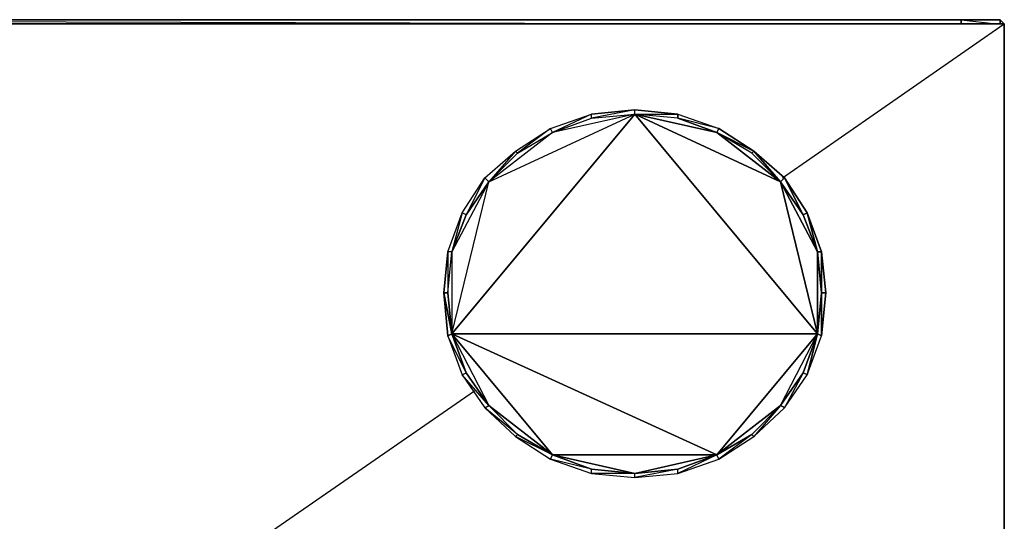
# Model space of a CAD drawing. Units: inches. Extents: x 1808.9 to 1841.4, y -28.5 to 0.
# Drawn here: x 1822.2 to 1841.4, y -9.8 to 0 of the extents above; entities that cross this region are included whole.
import ezdxf

# ---------------------------------------------------------------- set-up
doc = ezdxf.new("R2010")
doc.units = ezdxf.units.IN
doc.header["$MEASUREMENT"] = 0
doc.layers.get('0').update_dxf_attribs({"true_color": 0xb1581a})

msp = doc.modelspace()

# ---------------------------------------------------------------- linework, layer by layer
at = {"color": 133}
for points in [[(1840.577, -0.041), (1840.577, 0.039), (1840.577, -0.041), (1840.577, 0.039), (1809.699, 0.039), (1808.938, 0.039), (1808.858, -0.041), (1808.938, 0.039), (1808.938, -0.001), (1808.938, 0.039), (1809.699, 0.039), (1809.699, -0.001), (1809.699, 0.039), (1840.577, 0.039), (1840.577, -0.001), (1840.577, 0.039), (1841.338, 0.039), (1841.338, -0.001), (1841.338, 0.039), (1841.418, -0.041), (1841.338, 0.039), (1840.577, 0.039), (1841.258, -0.041)], [(1809.579, -0.041), (1808.938, 0.039), (1809.699, 0.039), (1840.577, 0.039), (1841.338, 0.039)], [(1841.338, 0.039), (1840.577, 0.039), (1809.699, 0.039)], [(1809.699, 0.039), (1836.533, -0.041)], [(1841.338, 0.039), (1841.418, -0.041)], [(1841.418, -0.041), (1808.858, -0.041), (1808.858, -22.606)], [(1837.093, -3.047), (1841.418, -0.041), (1808.858, -0.041), (1808.858, -22.606)], [(1836.533, -2.526), (1836.493, -2.566), (1835.812, -2.166), (1836.533, -2.526), (1835.852, -2.086), (1835.05, -1.884), (1835.812, -2.166), (1835.852, -2.086), (1835.812, -2.166), (1835.05, -1.884), (1834.209, -1.804), (1835.05, -1.804), (1834.209, -1.724), (1833.369, -1.884), (1834.209, -1.804), (1834.209, -1.724), (1835.05, -1.804), (1835.852, -2.086), (1836.533, -2.526), (1837.053, -3.127), (1836.493, -2.566), (1835.812, -2.166), (1836.533, -2.526), (1836.493, -2.566), (1837.053, -3.127), (1836.533, -2.526), (1837.133, -3.047), (1837.053, -3.127), (1837.493, -3.769), (1837.133, -3.047), (1837.573, -3.729), (1837.493, -3.769), (1837.774, -4.49), (1837.573, -3.729), (1837.854, -4.49), (1837.774, -4.49), (1837.854, -5.292), (1837.854, -4.49), (1837.934, -5.292), (1837.854, -4.49), (1837.854, -5.292), (1837.774, -4.49), (1837.854, -4.49), (1837.573, -3.729), (1837.774, -4.49), (1837.493, -3.769), (1837.573, -3.729), (1837.133, -3.047), (1837.493, -3.769), (1837.053, -3.127), (1837.133, -3.047), (1836.533, -2.526), (1835.812, -2.166)], [(1830.645, -6.092), (1830.565, -6.133), (1830.485, -5.292), (1830.565, -4.49), (1830.565, -5.292), (1830.645, -4.49), (1830.565, -4.49), (1830.845, -3.729), (1830.645, -4.49), (1830.925, -3.769), (1830.845, -3.729), (1831.286, -3.047), (1830.925, -3.769), (1831.366, -3.127), (1831.286, -3.047), (1831.886, -2.526), (1831.366, -3.127), (1831.926, -2.566), (1831.886, -2.526), (1832.566, -2.086), (1831.926, -2.566), (1832.606, -2.166), (1832.566, -2.086), (1833.369, -1.804), (1832.606, -2.166), (1833.369, -1.884), (1833.369, -1.804)], [(1837.854, -5.292), (1837.774, -6.092), (1834.209, -1.804), (1837.053, -3.127), (1835.812, -2.166), (1837.053, -3.127), (1836.493, -2.566), (1837.053, -3.127), (1837.493, -3.769), (1837.774, -4.49), (1837.053, -3.127), (1837.774, -6.092), (1837.774, -4.49), (1837.854, -5.292), (1837.774, -4.49), (1837.493, -3.769), (1837.053, -3.127), (1837.774, -4.49), (1837.774, -6.092), (1837.493, -6.855), (1837.053, -7.495), (1837.774, -6.092), (1837.053, -3.127), (1834.209, -1.804), (1832.606, -2.166), (1831.366, -3.127), (1830.925, -3.769), (1831.366, -3.127), (1830.645, -4.49), (1830.645, -6.092), (1831.366, -3.127), (1834.209, -1.804), (1837.774, -6.092), (1837.493, -6.855), (1837.053, -7.495), (1836.493, -8.058), (1837.053, -7.495), (1835.812, -8.458), (1834.209, -8.818), (1832.606, -8.458), (1835.812, -8.458), (1830.645, -6.092), (1831.366, -7.495), (1830.925, -6.855), (1830.645, -6.092), (1831.366, -7.495), (1832.606, -8.458), (1834.209, -8.818), (1835.812, -8.458), (1832.606, -8.458), (1830.645, -6.092), (1835.812, -8.458), (1837.774, -6.092), (1830.645, -6.092), (1834.209, -1.804), (1835.812, -2.166), (1834.209, -1.804), (1832.606, -2.166), (1831.366, -3.127), (1834.209, -1.804), (1830.645, -6.092), (1831.366, -3.127), (1830.645, -4.49), (1830.645, -6.092), (1832.606, -8.458), (1831.366, -7.495), (1830.925, -6.855), (1830.645, -6.092), (1837.774, -6.092), (1835.812, -8.458), (1837.053, -7.495), (1837.774, -6.092)], [(1832.566, -2.086), (1833.369, -1.804)], [(1831.886, -2.526), (1832.566, -2.086)], [(1831.286, -3.047), (1831.886, -2.526)], [(1830.845, -3.729), (1831.286, -3.047)], [(1830.565, -4.49), (1830.845, -3.729)], [(1830.565, -4.49), (1830.485, -5.292), (1830.565, -5.292), (1830.645, -6.092)], [(1833.369, -8.738), (1834.209, -8.818), (1833.369, -8.818), (1834.209, -8.898), (1834.209, -8.818), (1835.05, -8.738), (1834.209, -8.898), (1835.05, -8.818), (1835.05, -8.738), (1835.812, -8.458), (1835.05, -8.818), (1835.852, -8.538), (1835.812, -8.458), (1836.493, -8.058), (1835.852, -8.538), (1836.533, -8.098), (1836.493, -8.058), (1837.053, -7.495), (1836.533, -8.098), (1837.133, -7.535), (1837.053, -7.495), (1837.493, -6.855), (1837.133, -7.535), (1837.573, -6.895), (1837.493, -6.855), (1837.774, -6.092), (1837.854, -5.292), (1837.934, -5.292), (1837.854, -6.133), (1837.854, -5.292), (1837.774, -6.092)], [(1835.812, -8.458), (1835.05, -8.738), (1834.209, -8.898), (1835.05, -8.818), (1835.05, -8.738), (1834.209, -8.818), (1833.369, -8.818), (1834.209, -8.898), (1834.209, -8.818), (1833.369, -8.738), (1832.566, -8.538), (1833.369, -8.818), (1833.369, -8.738), (1832.606, -8.458), (1831.886, -8.098), (1832.566, -8.538), (1832.606, -8.458), (1831.926, -8.058), (1831.286, -7.535), (1831.886, -8.098), (1831.926, -8.058), (1831.366, -7.495), (1830.845, -6.895), (1831.286, -7.535), (1831.366, -7.495), (1830.925, -6.855), (1830.565, -6.133), (1830.845, -6.895), (1830.925, -6.855), (1830.645, -6.092)], [(1830.645, -6.092), (1830.925, -6.855)], [(1837.774, -6.092), (1837.493, -6.855)], [(1837.573, -6.895), (1837.774, -6.092), (1837.854, -6.133)], [(1830.925, -6.855), (1831.366, -7.495)], [(1837.493, -6.855), (1837.053, -7.495)], [(1831.086, -7.215), (1820.191, -14.749)], [(1831.366, -7.495), (1831.926, -8.058)], [(1837.053, -7.495), (1836.493, -8.058)], [(1831.926, -8.058), (1832.606, -8.458)], [(1836.493, -8.058), (1835.812, -8.458)], [(1832.606, -8.458), (1833.369, -8.738)]]:
    msp.add_lwpolyline(points, dxfattribs=at)
for points in [[(1841.338, 0.039), (1841.338, -0.041)], [(1841.418, -0.041), (1841.418, -22.606), (1808.858, -22.606), (1808.858, -0.041)], [(1841.418, -0.041), (1808.858, -0.041), (1808.858, -22.606), (1841.418, -22.606)], [(1841.418, -0.041), (1841.418, -22.606)], [(1833.369, -1.884), (1834.209, -1.804), (1834.209, -1.724)], [(1833.369, -1.804), (1834.209, -1.724)], [(1832.606, -2.166), (1833.369, -1.884), (1833.369, -1.804)], [(1834.209, -1.804), (1835.05, -1.804), (1835.05, -1.884)], [(1835.05, -1.804), (1835.852, -2.086), (1835.05, -1.884)], [(1831.926, -2.566), (1832.606, -2.166), (1832.566, -2.086)], [(1831.366, -3.127), (1831.926, -2.566), (1831.886, -2.526)], [(1830.925, -3.769), (1831.366, -3.127), (1831.286, -3.047)], [(1830.645, -4.49), (1830.925, -3.769), (1830.845, -3.729)], [(1830.645, -4.49), (1830.925, -3.769)], [(1830.565, -5.292), (1830.645, -4.49), (1830.565, -4.49)], [(1830.645, -6.092), (1830.485, -5.292), (1830.565, -6.133)], [(1830.645, -6.092), (1830.565, -5.292), (1830.485, -5.292)], [(1837.854, -6.133), (1837.934, -5.292), (1837.854, -5.292)], [(1830.925, -6.855), (1830.565, -6.133), (1830.845, -6.895)], [(1837.774, -6.092), (1837.573, -6.895), (1837.854, -6.133)], [(1831.366, -7.495), (1830.845, -6.895), (1831.286, -7.535)], [(1837.493, -6.855), (1837.133, -7.535), (1837.573, -6.895)], [(1831.926, -8.058), (1831.286, -7.535), (1831.886, -8.098)], [(1837.053, -7.495), (1836.533, -8.098), (1837.133, -7.535)], [(1836.493, -8.058), (1835.852, -8.538), (1836.533, -8.098)], [(1832.606, -8.458), (1831.886, -8.098), (1832.566, -8.538)], [(1833.369, -8.738), (1832.566, -8.538), (1833.369, -8.818)], [(1835.812, -8.458), (1835.05, -8.818), (1835.852, -8.538)]]:
    msp.add_lwpolyline(points, close=True, dxfattribs=at)

doc.saveas('drawing.dxf')
